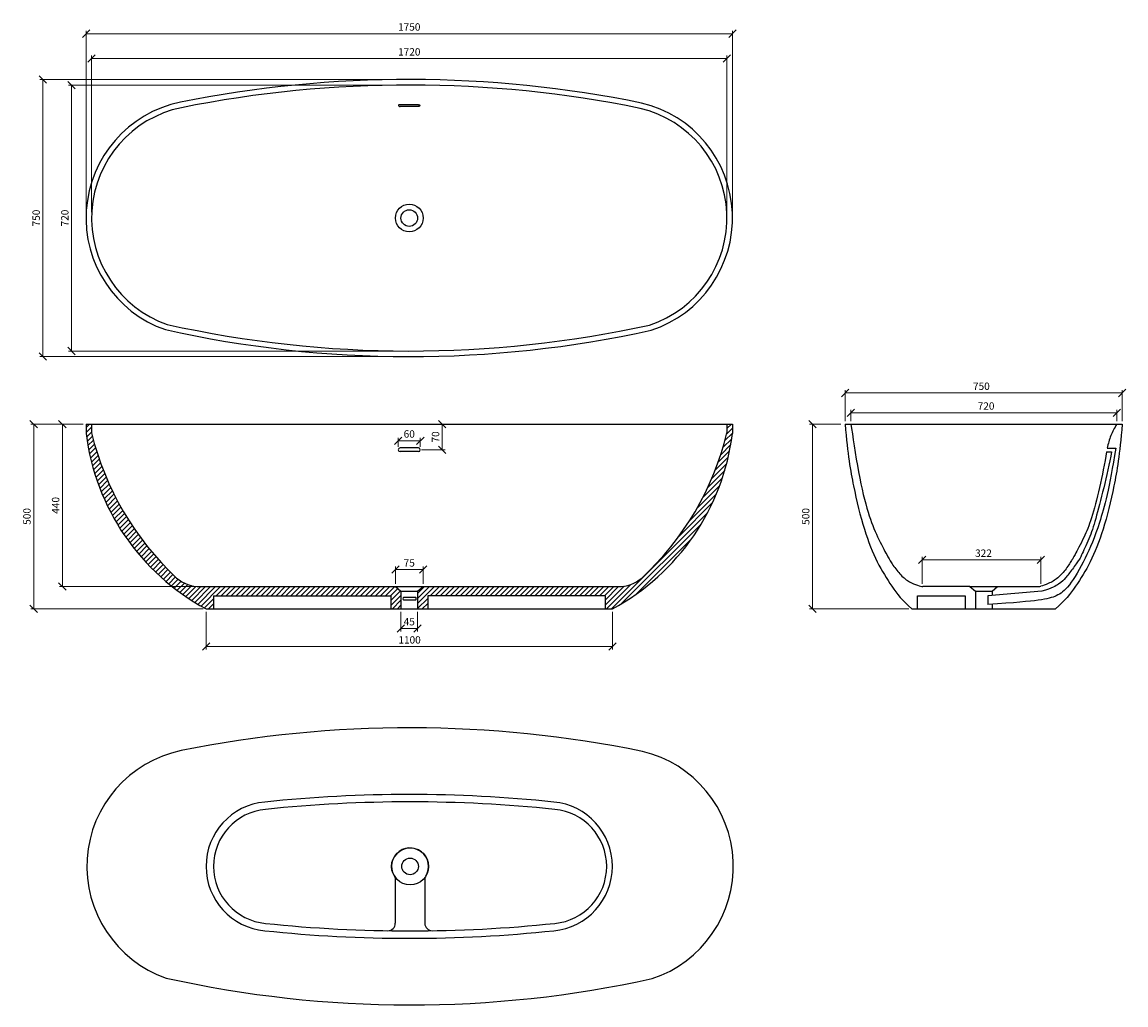
# Model space of a CAD drawing. Units: millimetres. Extents: x -1694 to 1294, y 839 to 3500.
import ezdxf

# ---------------------------------------------------------------- set-up
doc = ezdxf.new("R2010")
doc.units = ezdxf.units.MM
doc.styles.add('BTS_Standard_B', font='Roboto-Light.ttf')
doc.dimstyles.new('BTS_Standard_B', dxfattribs={"dimscale": 20, "dimtxt": 1, "dimasz": 1, "dimexe": 0.4, "dimexo": 0.4, "dimgap": 0.4, "dimtad": 1, "dimdec": 0, "dimzin": 0, "dimdsep": 46, "dimtxsty": 'BTS_Standard_B', "dimblk": 'OBLIQUE', "dimcen": 0.09, "dimclrd": 256, "dimclre": 256, "dimclrt": 3, "dimadec": 0, "dimazin": 0, "dimtfac": 1, "dimtdec": 0, "dimtofl": 0, "dimtmove": 0, "dimatfit": 3, "dimfxl": 1, "dimtfillclr": 1, "dimtolj": 1, "dimtzin": 0, "dimlwd": 5, "dimlwe": 5, "dimarcsym": 0})

# ---------------------------------------------------------------- blocks, each defined once
blk = doc.blocks.new('_Oblique')
at = {"color": 0, "linetype": 'ByBlock', "lineweight": -2}
blk.add_line((-0.5, -0.5), (0.5, 0.5), dxfattribs=at)
blk = doc.blocks.new('*D7')
at = {"color": 30, "lineweight": 5, "transparency": 16777216}
for p, q in [((-1196.010849512006, 1903.854220774407), (-1196.010849512006, 1801.434182213407)), ((-96.01084951185737, 1903.854220774479), (-96.01084951185737, 1801.434182213407)), ((-1196.010849512006, 1809.434182213407), (-96.01084951185737, 1809.434182213407))]:
    blk.add_line(p, q, dxfattribs=at)
at = {"layer": 'Defpoints', "color": 0, "transparency": 16777216}
for p in [(-1196.010849512006, 1911.854220774407), (-96.01084951185737, 1911.854220774479), (-96.01084951185737, 1809.434182213407)]:
    blk.add_point(p, dxfattribs=at)
at = {"color": 30, "lineweight": 5, "transparency": 16777216, "xscale": 20, "yscale": 20, "zscale": 20, "rotation": 180}
blk.add_blockref('_Oblique', (-1196.010849512006, 1809.434182213407), dxfattribs=at)
at = {"color": 30, "lineweight": 5, "transparency": 16777216, "xscale": 20, "yscale": 20, "zscale": 20}
blk.add_blockref('_Oblique', (-96.01084951185737, 1809.434182213407), dxfattribs=at)
at = {"color": 3, "transparency": 16777216, "insert": (-645.1331653411253, 1827.722643751868), "char_height": 20, "attachment_point": 5, "style": 'BTS_Standard_B'}
blk.add_mtext('\\A1;1100', dxfattribs=at)
blk = doc.blocks.new('*D8')
at = {"color": 30, "lineweight": 5, "transparency": 16777216}
for p, q in [((-613.0108495119558, 2411.854220774407), (-548.5721923605379, 2411.854220774407)), ((-556.5721923605379, 2342.302648261493), (-556.5721923605379, 2411.854220774407)), ((-613.0108495119558, 2342.302648261493), (-548.5721923605379, 2342.302648261493))]:
    blk.add_line(p, q, dxfattribs=at)
at = {"layer": 'Defpoints', "color": 0, "transparency": 16777216}
for p in [(-621.0108495119558, 2411.854220774407), (-556.5721923605379, 2411.854220774407), (-621.0108495119558, 2342.302648261493)]:
    blk.add_point(p, dxfattribs=at)
at = {"color": 30, "lineweight": 5, "transparency": 16777216, "xscale": 20, "yscale": 20, "zscale": 20}
for p, rotation in [((-556.5721923605379, 2411.854220774407), 90), ((-556.5721923605379, 2342.302648261493), 270)]:
    blk.add_blockref('_Oblique', p, dxfattribs=dict(at, rotation=rotation))
at = {"color": 3, "transparency": 16777216, "insert": (-574.8606538989999, 2377.07843451795), "char_height": 20, "attachment_point": 5, "rotation": 90, "style": 'BTS_Standard_B'}
blk.add_mtext('\\A1;70', dxfattribs=at)
blk = doc.blocks.new('*D10')
at = {"color": 30, "lineweight": 5, "transparency": 16777216}
for p, q in [((-651.9064059809025, 3344.741292946351), (-1645.739505560806, 3344.741292946352)), ((-1637.739505560806, 3344.741292946352), (-1637.739505560806, 2594.719872454212)), ((-651.9064059809026, 2594.719872454211), (-1645.739505560806, 2594.719872454212))]:
    blk.add_line(p, q, dxfattribs=at)
at = {"layer": 'Defpoints', "color": 0, "transparency": 16777216}
for p in [(-643.9064059809025, 3344.741292946351), (-1637.739505560806, 2594.719872454212), (-643.9064059809026, 2594.719872454211)]:
    blk.add_point(p, dxfattribs=at)
at = {"color": 30, "lineweight": 5, "transparency": 16777216, "xscale": 20, "yscale": 20, "zscale": 20}
for p, rotation in [((-1637.739505560806, 3344.741292946352), 90), ((-1637.739505560806, 2594.719872454212), 270)]:
    blk.add_blockref('_Oblique', p, dxfattribs=dict(at, rotation=rotation))
at = {"color": 3, "transparency": 16777216, "insert": (-1656.027967099268, 2969.730582700281), "char_height": 20, "attachment_point": 5, "rotation": 90, "style": 'BTS_Standard_B'}
blk.add_mtext('\\A1;750', dxfattribs=at)
blk = doc.blocks.new('*D11')
at = {"color": 30, "lineweight": 5, "transparency": 16777216}
for p, q in [((-651.9064059809025, 3329.742516416736), (-1568.164009016414, 3329.742516416737)), ((-1560.164009016414, 3329.742516416737), (-1560.164009016414, 2609.695919338867)), ((-651.9064059809025, 2609.695919338867), (-1568.164009016414, 2609.695919338867))]:
    blk.add_line(p, q, dxfattribs=at)
at = {"layer": 'Defpoints', "color": 0, "transparency": 16777216}
for p in [(-643.9064059809025, 3329.742516416736), (-1560.164009016414, 2609.695919338867), (-643.9064059809025, 2609.695919338867)]:
    blk.add_point(p, dxfattribs=at)
at = {"color": 30, "lineweight": 5, "transparency": 16777216, "xscale": 20, "yscale": 20, "zscale": 20}
for p, rotation in [((-1560.164009016414, 3329.742516416737), 90), ((-1560.164009016414, 2609.695919338867), 270)]:
    blk.add_blockref('_Oblique', p, dxfattribs=dict(at, rotation=rotation))
at = {"color": 3, "transparency": 16777216, "insert": (-1578.452470554876, 2969.719217877801), "char_height": 20, "attachment_point": 5, "rotation": 90, "style": 'BTS_Standard_B'}
blk.add_mtext('\\A1;720', dxfattribs=at)
blk = doc.blocks.new('*D12')
at = {"color": 30, "lineweight": 5, "transparency": 16777216}
for p, q in [((-1520.910833882121, 2985.720314069156), (-1520.910833882121, 3476.780205243231)), ((-1520.910833882121, 3468.780205243231), (228.8891348582081, 3468.780205243231)), ((228.889134858208, 2985.720314069155), (228.8891348582081, 3476.780205243231))]:
    blk.add_line(p, q, dxfattribs=at)
at = {"layer": 'Defpoints', "color": 0, "transparency": 16777216}
for p in [(228.8891348582081, 3468.780205243231), (-1520.910833882121, 2977.720314069156), (228.889134858208, 2977.720314069155)]:
    blk.add_point(p, dxfattribs=at)
at = {"color": 30, "lineweight": 5, "transparency": 16777216, "xscale": 20, "yscale": 20, "zscale": 20, "rotation": 180}
blk.add_blockref('_Oblique', (-1520.910833882121, 3468.780205243231), dxfattribs=at)
at = {"color": 30, "lineweight": 5, "transparency": 16777216, "xscale": 20, "yscale": 20, "zscale": 20}
blk.add_blockref('_Oblique', (228.8891348582081, 3468.780205243231), dxfattribs=at)
at = {"color": 3, "transparency": 16777216, "insert": (-646.0108495119565, 3487.068666781692), "char_height": 20, "attachment_point": 5, "style": 'BTS_Standard_B'}
blk.add_mtext('\\A1;1750', dxfattribs=at)
blk = doc.blocks.new('*D13')
at = {"color": 30, "lineweight": 5, "transparency": 16777216}
for p, q in [((-1505.905913427445, 2985.720314069156), (-1505.905913427445, 3409.269067260393)), ((213.8842144035323, 2985.720314069155), (213.8842144035324, 3409.269067260393)), ((-1505.905913427445, 3401.269067260393), (213.8842144035324, 3401.269067260393))]:
    blk.add_line(p, q, dxfattribs=at)
at = {"layer": 'Defpoints', "color": 0, "transparency": 16777216}
for p in [(213.8842144035324, 3401.269067260393), (-1505.905913427445, 2977.720314069156), (213.8842144035323, 2977.720314069155)]:
    blk.add_point(p, dxfattribs=at)
at = {"color": 30, "lineweight": 5, "transparency": 16777216, "xscale": 20, "yscale": 20, "zscale": 20, "rotation": 180}
blk.add_blockref('_Oblique', (-1505.905913427445, 3401.269067260393), dxfattribs=at)
at = {"color": 30, "lineweight": 5, "transparency": 16777216, "xscale": 20, "yscale": 20, "zscale": 20}
blk.add_blockref('_Oblique', (213.8842144035324, 3401.269067260393), dxfattribs=at)
at = {"color": 3, "transparency": 16777216, "insert": (-646.0108495119565, 3419.557528798854), "char_height": 20, "attachment_point": 5, "style": 'BTS_Standard_B'}
blk.add_mtext('\\A1;1720', dxfattribs=at)
blk = doc.blocks.new('*D14')
at = {"color": 30, "lineweight": 5, "transparency": 16777216}
for p, q in [((-668.5108495119564, 1903.854220774407), (-668.5108495119564, 1850.733066049159)), ((-623.5108495119564, 1903.854220774407), (-623.5108495119564, 1850.733066049159)), ((-668.5108495119564, 1858.733066049159), (-623.5108495119564, 1858.733066049159))]:
    blk.add_line(p, q, dxfattribs=at)
at = {"layer": 'Defpoints', "color": 0, "transparency": 16777216}
for p in [(-668.5108495119564, 1911.854220774407), (-623.5108495119564, 1911.854220774407), (-623.5108495119564, 1858.733066049159)]:
    blk.add_point(p, dxfattribs=at)
at = {"color": 30, "lineweight": 5, "transparency": 16777216, "xscale": 20, "yscale": 20, "zscale": 20, "rotation": 180}
blk.add_blockref('_Oblique', (-668.5108495119564, 1858.733066049159), dxfattribs=at)
at = {"color": 30, "lineweight": 5, "transparency": 16777216, "xscale": 20, "yscale": 20, "zscale": 20}
blk.add_blockref('_Oblique', (-623.5108495119564, 1858.733066049159), dxfattribs=at)
at = {"color": 3, "transparency": 16777216, "insert": (-646.0108495119564, 1876.87729681839), "char_height": 20, "attachment_point": 5, "style": 'BTS_Standard_B'}
blk.add_mtext('\\A1;45', dxfattribs=at)
blk = doc.blocks.new('*D15')
at = {"color": 30, "lineweight": 5, "transparency": 16777216}
for p, q in [((-683.5108495119564, 1979.854220774407), (-683.5108495119564, 2025.97977777993)), ((-683.5108495119564, 2017.97977777993), (-608.5108495119564, 2017.97977777993)), ((-608.5108495119564, 1979.854220774407), (-608.5108495119564, 2025.97977777993))]:
    blk.add_line(p, q, dxfattribs=at)
at = {"layer": 'Defpoints', "color": 0, "transparency": 16777216}
for p in [(-608.5108495119564, 2017.97977777993), (-683.5108495119564, 1971.854220774407), (-608.5108495119564, 1971.854220774407)]:
    blk.add_point(p, dxfattribs=at)
at = {"color": 30, "lineweight": 5, "transparency": 16777216, "xscale": 20, "yscale": 20, "zscale": 20, "rotation": 180}
blk.add_blockref('_Oblique', (-683.5108495119564, 2017.97977777993), dxfattribs=at)
at = {"color": 30, "lineweight": 5, "transparency": 16777216, "xscale": 20, "yscale": 20, "zscale": 20}
blk.add_blockref('_Oblique', (-608.5108495119564, 2017.97977777993), dxfattribs=at)
at = {"color": 3, "transparency": 16777216, "insert": (-646.0108495119564, 2036.124008549161), "char_height": 20, "attachment_point": 5, "style": 'BTS_Standard_B'}
blk.add_mtext('\\A1;75', dxfattribs=at)
blk = doc.blocks.new('*D16')
at = {"color": 30, "lineweight": 5, "transparency": 16777216}
for p, q in [((534.1792184186776, 2419.854220774407), (534.1792184186776, 2504.08699966627)), ((534.1792184186776, 2496.08699966627), (1284.179218418677, 2496.08699966627)), ((1284.179218418677, 2419.854220774407), (1284.179218418677, 2504.08699966627))]:
    blk.add_line(p, q, dxfattribs=at)
at = {"layer": 'Defpoints', "color": 0, "transparency": 16777216}
for p in [(1284.179218418677, 2496.08699966627), (534.1792184186776, 2411.854220774407), (1284.179218418677, 2411.854220774407)]:
    blk.add_point(p, dxfattribs=at)
at = {"color": 30, "lineweight": 5, "transparency": 16777216, "xscale": 20, "yscale": 20, "zscale": 20, "rotation": 180}
blk.add_blockref('_Oblique', (534.1792184186776, 2496.08699966627), dxfattribs=at)
at = {"color": 30, "lineweight": 5, "transparency": 16777216, "xscale": 20, "yscale": 20, "zscale": 20}
blk.add_blockref('_Oblique', (1284.179218418677, 2496.08699966627), dxfattribs=at)
at = {"color": 3, "transparency": 16777216, "insert": (902.869999504811, 2514.375461204731), "char_height": 20, "attachment_point": 5, "style": 'BTS_Standard_B'}
blk.add_mtext('\\A1;750', dxfattribs=at)
blk = doc.blocks.new('*D17')
at = {"color": 30, "lineweight": 5, "transparency": 16777216}
for p, q in [((549.1636196262897, 2419.847964091934), (549.1636196262897, 2450.509178296263)), ((1269.455994468578, 2419.854220774407), (1269.455994468578, 2450.509178296263)), ((549.1636196262897, 2442.509178296263), (1269.455994468578, 2442.509178296263))]:
    blk.add_line(p, q, dxfattribs=at)
at = {"layer": 'Defpoints', "color": 0, "transparency": 16777216}
for p in [(1269.455994468578, 2442.509178296263), (549.1636196262897, 2411.847964091934), (1269.455994468578, 2411.854220774407)]:
    blk.add_point(p, dxfattribs=at)
at = {"color": 30, "lineweight": 5, "transparency": 16777216, "xscale": 20, "yscale": 20, "zscale": 20, "rotation": 180}
blk.add_blockref('_Oblique', (549.1636196262897, 2442.509178296263), dxfattribs=at)
at = {"color": 30, "lineweight": 5, "transparency": 16777216, "xscale": 20, "yscale": 20, "zscale": 20}
blk.add_blockref('_Oblique', (1269.455994468578, 2442.509178296263), dxfattribs=at)
at = {"color": 3, "transparency": 16777216, "insert": (915.582961961758, 2460.797639834724), "char_height": 20, "attachment_point": 5, "style": 'BTS_Standard_B'}
blk.add_mtext('\\A1;720', dxfattribs=at)
blk = doc.blocks.new('*D18')
at = {"color": 30, "lineweight": 5, "transparency": 16777216}
for p, q in [((742.3484179101054, 1979.854220774406), (742.3484179101054, 2052.133419799611)), ((742.3484179101054, 2044.133419799611), (1064.174951111401, 2044.133419799611)), ((1064.174951111401, 1979.854220774399), (1064.174951111401, 2052.133419799611))]:
    blk.add_line(p, q, dxfattribs=at)
at = {"layer": 'Defpoints', "color": 0, "transparency": 16777216}
for p in [(1064.174951111401, 2044.133419799611), (742.3484179101054, 1971.854220774406), (1064.174951111401, 1971.854220774399)]:
    blk.add_point(p, dxfattribs=at)
at = {"color": 30, "lineweight": 5, "transparency": 16777216, "xscale": 20, "yscale": 20, "zscale": 20, "rotation": 180}
blk.add_blockref('_Oblique', (742.3484179101054, 2044.133419799611), dxfattribs=at)
at = {"color": 30, "lineweight": 5, "transparency": 16777216, "xscale": 20, "yscale": 20, "zscale": 20}
blk.add_blockref('_Oblique', (1064.174951111401, 2044.133419799611), dxfattribs=at)
at = {"color": 3, "transparency": 16777216, "insert": (908.5174060343488, 2062.421881338073), "char_height": 20, "attachment_point": 5, "style": 'BTS_Standard_B'}
blk.add_mtext('\\A1;322', dxfattribs=at)
blk = doc.blocks.new('*D19')
at = {"color": 30, "lineweight": 5, "transparency": 16777216}
for p, q in [((522.7881289634555, 2411.854220774406), (437.6281006055633, 2411.854220774406)), ((445.6281006055633, 2411.854220774406), (445.6281006055632, 1911.854220774406)), ((706.6978246501884, 1911.854220774406), (437.6281006055632, 1911.854220774406))]:
    blk.add_line(p, q, dxfattribs=at)
at = {"layer": 'Defpoints', "color": 0, "transparency": 16777216}
for p in [(530.7881289634555, 2411.854220774406), (445.6281006055632, 1911.854220774406), (714.6978246501884, 1911.854220774406)]:
    blk.add_point(p, dxfattribs=at)
at = {"color": 30, "lineweight": 5, "transparency": 16777216, "xscale": 20, "yscale": 20, "zscale": 20}
for p, rotation in [((445.6281006055633, 2411.854220774406), 90), ((445.6281006055632, 1911.854220774406), 270)]:
    blk.add_blockref('_Oblique', p, dxfattribs=dict(at, rotation=rotation))
at = {"color": 3, "transparency": 16777216, "insert": (427.3396390671014, 2161.854220774406), "char_height": 20, "attachment_point": 5, "rotation": 90, "style": 'BTS_Standard_B'}
blk.add_mtext('\\A1;500', dxfattribs=at)
blk = doc.blocks.new('*D21')
at = {"color": 30, "lineweight": 5, "transparency": 16777216}
for p, q in [((-1529.010849512005, 2411.854220774407), (-1593.164009016415, 2411.854220774407)), ((-1585.164009016415, 2411.854220774407), (-1585.164009016415, 1971.854220774407)), ((-1219.668516082735, 1971.854220774406), (-1593.164009016415, 1971.854220774407))]:
    blk.add_line(p, q, dxfattribs=at)
at = {"layer": 'Defpoints', "color": 0, "transparency": 16777216}
for p in [(-1521.010849512005, 2411.854220774407), (-1585.164009016415, 1971.854220774407), (-1211.668516082735, 1971.854220774406)]:
    blk.add_point(p, dxfattribs=at)
at = {"color": 30, "lineweight": 5, "transparency": 16777216, "xscale": 20, "yscale": 20, "zscale": 20}
for p, rotation in [((-1585.164009016415, 2411.854220774407), 90), ((-1585.164009016415, 1971.854220774407), 270)]:
    blk.add_blockref('_Oblique', p, dxfattribs=dict(at, rotation=rotation))
at = {"color": 3, "transparency": 16777216, "insert": (-1603.452470554876, 2191.854220774406), "char_height": 20, "attachment_point": 5, "rotation": 90, "style": 'BTS_Standard_B'}
blk.add_mtext('\\A1;440', dxfattribs=at)
blk = doc.blocks.new('*D22')
at = {"color": 30, "lineweight": 5, "transparency": 16777216}
for p, q in [((-1529.010849512005, 2411.854220774407), (-1670.739505560807, 2411.854220774407)), ((-1662.739505560807, 2411.854220774407), (-1662.739505560807, 1911.854220774408)), ((-1204.010849512006, 1911.854220774407), (-1670.739505560807, 1911.854220774408))]:
    blk.add_line(p, q, dxfattribs=at)
at = {"layer": 'Defpoints', "color": 0, "transparency": 16777216}
for p in [(-1521.010849512005, 2411.854220774407), (-1662.739505560807, 1911.854220774408), (-1196.010849512006, 1911.854220774407)]:
    blk.add_point(p, dxfattribs=at)
at = {"color": 30, "lineweight": 5, "transparency": 16777216, "xscale": 20, "yscale": 20, "zscale": 20}
for p, rotation in [((-1662.739505560807, 2411.854220774407), 90), ((-1662.739505560807, 1911.854220774408), 270)]:
    blk.add_blockref('_Oblique', p, dxfattribs=dict(at, rotation=rotation))
at = {"color": 3, "transparency": 16777216, "insert": (-1681.027967099268, 2161.854220774407), "char_height": 20, "attachment_point": 5, "rotation": 90, "style": 'BTS_Standard_B'}
blk.add_mtext('\\A1;500', dxfattribs=at)
blk = doc.blocks.new('*D23')
at = {"color": 30, "lineweight": 5, "transparency": 16777216}
for p, q in [((-676.0108495119565, 2350.302648261494), (-676.0108495119565, 2374.902439283551)), ((-676.0108495119565, 2366.902439283551), (-616.0108495119563, 2366.902439283551)), ((-616.0108495119563, 2350.302648261493), (-616.0108495119563, 2374.902439283551))]:
    blk.add_line(p, q, dxfattribs=at)
at = {"layer": 'Defpoints', "color": 0, "transparency": 16777216}
for p in [(-616.0108495119563, 2366.902439283551), (-676.0108495119565, 2342.302648261494), (-616.0108495119563, 2342.302648261493)]:
    blk.add_point(p, dxfattribs=at)
at = {"color": 30, "lineweight": 5, "transparency": 16777216, "xscale": 20, "yscale": 20, "zscale": 20, "rotation": 180}
blk.add_blockref('_Oblique', (-676.0108495119565, 2366.902439283551), dxfattribs=at)
at = {"color": 30, "lineweight": 5, "transparency": 16777216, "xscale": 20, "yscale": 20, "zscale": 20}
blk.add_blockref('_Oblique', (-616.0108495119563, 2366.902439283551), dxfattribs=at)
at = {"color": 3, "transparency": 16777216, "insert": (-646.0108495119564, 2385.190900822012), "char_height": 20, "attachment_point": 5, "style": 'BTS_Standard_B'}
blk.add_mtext('\\A1;60', dxfattribs=at)

msp = doc.modelspace()

# ---------------------------------------------------------------- hatches: boundary and pattern name
h = msp.add_hatch()
h.set_pattern_fill('ANSI31', color=5, scale=3)
h.set_pattern_definition([(45, (0, 124.707304489124), (-6.735192090801863, 6.735192090801865), [])])
edge = h.paths.add_edge_path()
edge.add_arc((-899.0196976642696, 2463.803717335831), 626.7790607784007, 187.0864737150148, 241.7163414445676)
edge.add_line((-1196.010849512006, 1911.854220774407), (-1176.01084951189, 1911.854220774407))
edge.add_line((-1176.01084951189, 1911.854220774407), (-1176.010849511891, 1946.854220774407))
edge.add_line((-1176.010849511891, 1946.854220774407), (-696.0108495119564, 1946.854220774407))
edge.add_line((-696.0108495119564, 1946.854220774407), (-696.0108495119564, 1911.854220774407))
edge.add_line((-696.0108495119564, 1911.854220774407), (-668.5108495119564, 1911.854220774407))
edge.add_line((-668.5108495119564, 1911.854220774407), (-668.5108495119564, 1959.705378668935))
edge.add_line((-668.5108495119564, 1959.705378668934), (-683.5108495119564, 1971.854220774407))
edge.add_line((-683.5108495119564, 1971.854220774407), (-1211.668516082735, 1971.854220774407))
edge.add_arc((-1211.668516082735, 2071.854220774407), 100, 230.1317489541607, 270, ccw=False)
edge.add_arc((-734.6613647235765, 2576.199729545955), 794.0239058382509, 193.7254909243079, 227.0407751717315, ccw=False)
edge.add_line((-1506.010849512005, 2387.801387304689), (-1506.010849512005, 2411.854220774407))
edge.add_line((-1506.010849512005, 2411.854220774407), (-1521.010849512005, 2411.854220774407))
edge.add_line((-1521.010849512005, 2411.854220774407), (-1521.010849512005, 2386.479736234357))
edge = h.paths.add_edge_path()
edge.add_line((-623.5108495119564, 1924.991006838665), (-623.5108495119564, 1911.854220774407))
edge.add_line((-623.5108495119564, 1911.854220774407), (-596.0108495119564, 1911.854220774407))
edge.add_line((-596.0108495119564, 1911.854220774407), (-596.0108495119564, 1946.854220774407))
edge.add_line((-596.0108495119564, 1946.854220774407), (-116.0108495118578, 1946.854220774407))
edge.add_line((-116.0108495118578, 1946.854220774404), (-116.0108495118583, 1911.854220774404))
edge.add_line((-116.0108495118583, 1911.854220774404), (-96.01084951200676, 1911.854220774407))
edge.add_arc((-393.0020013591159, 2463.803717335395), 626.7790607777198, 298.2836585554005, 352.9135262850996)
edge.add_line((228.9891504880985, 2386.479736235247), (228.9891504880985, 2411.854220775297))
edge.add_line((228.9891504880985, 2411.854220775297), (213.9891504880985, 2411.854220775297))
edge.add_line((213.9891504880985, 2411.854220775297), (213.9891504880985, 2387.801387305579))
edge.add_arc((-557.3603342984885, 2576.199729544453), 794.0239058358942, 312.9592248282474, 346.27450907582823, ccw=False)
edge.add_arc((-80.35318294117769, 2071.854220774407), 100, 270, 309.86825104584295, ccw=False)
edge.add_line((-80.3531829411777, 1971.854220774407), (-608.5108495119564, 1971.854220774407))
edge.add_line((-608.5108495119564, 1971.854220774407), (-623.5108495119564, 1959.705378668934))
edge.add_line((-623.5108495119564, 1959.705378668935), (-623.5108495119564, 1924.991006838665))

# ---------------------------------------------------------------- linework, layer by layer
at = {"color": 0}
for p, q in [((-621.0108495119558, 3276.35379324741), (-671.010849511957, 3276.35379324741)), ((-621.0108495119558, 3271.353793247411), (-671.010849511957, 3271.353793247411)), ((-1521.010849512005, 2411.854220774407), (-1521.010849512005, 2386.479736234357)), ((-1521.010849512005, 2411.854220774407), (-1506.010849512005, 2411.854220774407)), ((-1506.010849512005, 2411.854220774407), (-1506.010849512005, 2387.801387304689)), ((-1506.010849512005, 2411.854220774407), (213.9891504880985, 2411.854220775297)), ((213.9891504880985, 2411.854220775297), (213.9891504880985, 2387.801387305579)), ((213.9891504880985, 2411.854220775297), (228.9891504880985, 2411.854220775297)), ((228.9891504880985, 2411.854220775297), (228.9891504880985, 2386.479736235247)), ((534.1792184186776, 2411.854220774407), (549.163622238745, 2411.854220774407)), ((549.1636196262897, 2411.854220774407), (1269.455994468578, 2411.854220774407)), ((1269.455994468578, 2411.854220774407), (1284.179218418677, 2411.854220774407)), ((-621.0108495119558, 2347.302648261494), (-671.010849511957, 2347.302648261494)), ((-621.0108495119558, 2337.302648261494), (-671.010849511957, 2337.302648261494)), ((1241.91851787458, 2336.854220774407), (1255.490651374321, 2336.854220774407)), ((1243.408231781427, 2346.854220774407), (1266.539414295965, 2346.854220774406)), ((-1211.668516082735, 1971.854220774407), (-683.5108495119564, 1971.854220774407)), ((-1176.010849511891, 1946.854220774407), (-696.0108495119564, 1946.854220774407)), ((-1176.010849511891, 1946.854220774407), (-1176.01084951189, 1911.854220774407)), ((-696.0108495119564, 1946.854220774407), (-696.0108495119564, 1911.854220774407)), ((-683.5108495119564, 1971.854220774407), (-668.5108495119564, 1959.705378668934)), ((-683.5108495119564, 1971.854220774407), (-608.5108495119564, 1971.854220774407)), ((-668.5108495119564, 1959.705378668935), (-668.5108495119564, 1911.854220774407)), ((-668.5108495119564, 1959.705378668934), (-623.5108495119564, 1959.705378668934)), ((-660.8092630154788, 1943.56462989349), (-629.39831331803, 1943.56462989349)), ((-623.5108495119564, 1959.705378668934), (-608.5108495119564, 1971.854220774407)), ((-623.5108495119564, 1959.705378668935), (-623.5108495119564, 1924.991006838665)), ((-608.5108495119564, 1971.854220774407), (-80.3531829411777, 1971.854220774407)), ((-116.0108495118578, 1946.854220774407), (-596.0108495119564, 1946.854220774407)), ((-596.0108495119564, 1946.854220774407), (-596.0108495119564, 1911.854220774407)), ((-116.0108495118578, 1946.854220774404), (-116.0108495118583, 1911.854220774404)), ((729.6978246501886, 1946.854220774405), (859.179218418678, 1946.854220774405)), ((729.6978246501886, 1911.854220774406), (729.6978246501886, 1946.854220774405)), ((871.679218418678, 1971.854220774406), (744.6167362122435, 1971.854220774399)), ((859.179218418678, 1946.854220774406), (859.179218418678, 1911.854220774406)), ((871.679218418678, 1971.854220774406), (886.679218418678, 1959.705378668933)), ((871.679218418678, 1971.854220774406), (1057.417557055213, 1971.854220774399)), ((886.679218418678, 1959.705378668933), (886.679218418678, 1911.854220774406)), ((886.679218418678, 1959.705378668933), (931.679218418678, 1959.705378668933)), ((1066.750952720013, 1959.573620788593), (920.266808520768, 1947.37251128956)), ((920.266808520768, 1947.37251128956), (920.2668085207682, 1923.236513853923)), ((931.679218418678, 1959.705378668933), (946.679218418678, 1971.854220774406)), ((931.679218418678, 1959.705378668933), (931.6792184186783, 1948.323085589417)), ((-629.39831331803, 1934.844021631403), (-660.8092630154788, 1934.844021631403)), ((-623.5108495119564, 1924.991006838665), (-623.5108495119564, 1924.991006838665)), ((-623.5108495119564, 1924.991006838665), (-623.5108495119564, 1911.854220774407)), ((931.679218418678, 1924.045214549749), (931.679218418678, 1911.854220774406)), ((-1196.010849512006, 1911.854220774407), (-1176.01084951189, 1911.854220774407)), ((-1176.01084951189, 1911.854220774407), (-696.0108495119564, 1911.854220774407)), ((-696.0108495119564, 1911.854220774407), (-668.5108495119564, 1911.854220774407)), ((-668.5108495119564, 1911.854220774407), (-623.5108495119564, 1911.854220774407)), ((-623.5108495119564, 1911.854220774407), (-596.0108495119564, 1911.854220774407)), ((-596.0108495119564, 1911.854220774407), (-116.0108495118583, 1911.854220774404)), ((-116.0108495118583, 1911.854220774404), (-96.01084951200676, 1911.854220774407)), ((714.6978246501891, 1911.854220774406), (729.6978246501886, 1911.854220774406)), ((729.6978246501886, 1911.854220774406), (859.1792184186779, 1911.854220774406)), ((859.1792184186779, 1911.854220774406), (886.679218418678, 1911.854220774406)), ((886.679218418678, 1911.854220774406), (906.1239885082347, 1911.854220774406)), ((906.1239885082347, 1911.854220774406), (931.6792184186779, 1911.854220774406)), ((931.6792184186779, 1911.854220774406), (1103.660612187166, 1911.854220774406))]:
    msp.add_line(p, q, dxfattribs=at)
for p, q in [((-683.760633337362, 1184.491129280604), (-683.7606333373619, 1060.363948410527)), ((-603.7608495119566, 1184.491417511234), (-603.7608495119566, 1060.3639510988)), ((-683.7606333373619, 1040.156008004726), (-683.760633337362, 1040.13998096343))]:
    msp.add_line(p, q)
for radius in [37.5, 22.5]:
    msp.add_circle((-646.0108495119564, 2969.720314069154), radius, dxfattribs=at)
for centre, radius in [((-643.7608495119568, 1214.491417511234), 50), ((-643.7608495119566, 1214.491417511234), 22.5)]:
    msp.add_circle(centre, radius)
for centre, radius, start, end in [((-646.4561112002923, 205.418637759249), 3139.374294157606, 78.43221828513029, 101.3750193422463), ((-646.4245400605579, 205.1725174674133), 3124.621547471915, 78.44522966368359, 101.3749738394963), ((-1201.010849512006, 2969.720314069156), 320, 101.6509817477945, 250.7964864967056), ((-1201.010849512006, 2969.720314069156), 305, 101.6673922708925, 250.874534245199), ((-91.01084951190728, 2969.720314069155), 305, 288.2256109654365, 76.64263708549402), ((-91.01084951190728, 2969.720314069155), 320, 288.2513987128817, 76.61382166108191), ((-644.6766248346074, 5634.840868625174), 3040.173845653831, 257.430959819259, 282.4203176756139), ((-644.8037977441761, 5638.929244659044), 3029.286383018675, 257.4907196223402, 282.3746282705329), ((-899.0196976642696, 2463.803717335831), 626.7790607784007, 187.0864737150148, 241.7163414445676), ((-734.6613647235765, 2576.199729545955), 794.0239058382509, 193.7254909243079, 227.0407751717315), ((-393.0020013591159, 2463.803717335395), 626.7790607777198, 298.2836585554005, 352.9135262850996), ((-557.3603342984885, 2576.199729544453), 794.0239058358942, 312.9592248282474, 346.2745090758282), ((-671.010849511957, 2342.302648261494), 4.999999999999545, 90, 270), ((-621.0108495119558, 2342.302648261493), 4.999999999999545, 270, 90), ((-1211.668516082735, 2071.854220774407), 100, 230.1317489541607, 270), ((-80.35318294117769, 2071.854220774407), 100, 270, 309.868251045843), ((744.6167362122409, 1991.854220774389), 20, 250.5116298862319, 270.0000000000088), ((1057.417557055215, 1991.854220774389), 20, 269.9999999999948, 290.0223108541198), ((-658.5790280461165, 1939.204325762446), 4.897570840096244, 117.089112919635, 242.9108870803649), ((-632.0951806117301, 1939.204325762446), 5.126923572184807, 301.7369734096755, 58.26302659032454), ((-644.2061112002928, -1549.810258798672), 3139.374294157606, 78.43221828513155, 101.375019342245), ((-1198.760849512006, 1214.491417511235), 320, 101.6509817477946, 250.7964864967068), ((-88.76084951190774, 1214.491417511234), 320, 288.2513987128829, 76.61382166108079), ((-642.4266248346079, 3879.611972067253), 3040.173845653831, 257.4309598192582, 282.4203176756137)]:
    msp.add_arc(centre, radius, start, end, dxfattribs=at)
for centre, radius, start, end in [((-646.0108495120036, -2350.163577245967), 3759.311284913069, 84.02957555583707, 95.97042444416294), ((-1021.010849512004, 1214.491417511234), 175, 95.25404550092605, 264.7459544990739), ((-643.7608495119605, -2393.78149392608), 3782.928757946675, 84.06061050889811, 95.93938949110176), ((-271.0108495120048, 1214.491417511234), 175, 275.2540455009261, 84.74595449907395), ((-1021.010849512004, 1214.491417511234), 155, 95.25404550092605, 264.7459544990739), ((-266.5108495119089, 1214.491417511234), 155, 275.2540455009265, 84.74595449907355), ((-643.7608495119566, 1214.491417511234), 50, 327.6719358778385, 220.9746302294459), ((-643.7608495119572, 4822.76432894871), 3782.928757946836, 264.0606105088984, 275.9393894911016), ((-703.760633337362, 1060.363948410527), 20, 269.2875272479241, 0), ((-583.7608495119566, 1060.3639510988), 20, 180, 270.7124753191955), ((-646.0108495120039, 4779.146412268423), 3759.311284913058, 264.029575555837, 275.9704244441629)]:
    msp.add_arc(centre, radius, start, end)
for points in [[(-671.010849511957, 3276.35379324741), (-673.9008619686206, 3275.931005513881), (-675.2727034746199, 3274.701143565057), (-673.5922866223259, 3272.374625883975), (-671.010849511957, 3271.353793247411)], [(-621.0108495119558, 3276.35379324741), (-618.1208370552922, 3275.931005513881), (-616.7489955492929, 3274.701143565057), (-618.4294124015869, 3272.374625883975), (-621.0108495119558, 3271.353793247411)]]:
    msp.add_spline(points, degree=3, dxfattribs=at)
for points in [[(534.1792184186776, 2411.854220774407), (541.0235031690563, 2327.654872623953), (555.2043674911795, 2243.937232036267), (585.2223113956061, 2121.816883649504), (620.0373338001702, 2035.630823775931), (659.8888802012793, 1971.854220774406), (689.1501008871551, 1933.238612811936), (714.6978246501885, 1911.854220774406)], [(1284.179218418677, 2411.854220774407), (1277.334933668298, 2327.654872623953), (1263.154069346175, 2243.937232036267), (1233.136125441748, 2121.816883649504), (1198.321103037184, 2035.630823775931), (1158.469556636075, 1971.854220774406), (1129.208335950199, 1933.238612811936), (1103.660612187166, 1911.854220774406)]]:
    msp.add_open_spline(points, degree=3)
for points, knots in [([(549.1636196262897, 2411.847964091934), (554.6227157966205, 2381.772093107238), (569.3635923980729, 2272.968946989855), (596.7827702053768, 2165.436376070857), (620.8964018596815, 2106.580694280594), (651.7762535335323, 2048.883538353886), (651.7762535335323, 2048.883538353886), (670.0801011827762, 2019.08003663008), (693.7563634053672, 1993.336801384001), (713.9789355105846, 1980.886070172032), (733.8298325799818, 1974.456150292784), (737.9444259088209, 1973.000036219907)], [0, 0, 0, 0, 1, 2, 3, 4, 5, 6, 7, 8, 8.657317506749452, 8.657317506749452, 8.657317506749452, 8.657317506749452]), ([(1269.455994468578, 2411.854220774407), (1269.392651340756, 2411.745411124324), (1269.329308212934, 2411.636601474241), (1269.265965085113, 2411.527791824158), (1263.374494483241, 2401.407532899334), (1251.62734909525, 2381.228504438048), (1246.176904987029, 2358.525321187814), (1243.459987209686, 2347.208320049908)], [-0.3754841121910588, -0.3754841121910588, -0.3754841121910588, -0.3754841121910588, 0, 0, 0, 34.92334029782698, 69.63449088288965, 69.63449088288965, 69.63449088288965, 69.63449088288965]), ([(1241.91851787458, 2336.854220774407), (1231.226168011063, 2273.819189656839), (1206.238745043293, 2165.790475346359), (1182.125113388988, 2106.934793556096), (1151.245261715137, 2049.237637629387), (1151.245261715137, 2049.237637629387), (1132.941414065893, 2019.434135905582), (1109.265151843302, 1993.690900659503), (1088.690230606332, 1981.02323342627), (1068.076897671221, 1974.452030737916), (1064.265277688907, 1973.063033421736)], [0, 0, 0, 0, 2, 3, 4, 5, 6, 7, 8, 8.703617429005725, 8.703617429005725, 8.703617429005725, 8.703617429005725]), ([(1255.490651374321, 2336.854220774407), (1242.661647774827, 2273.173061250845), (1216.556043360741, 2165.144346940366), (1195.723241858761, 2102.861227589211), (1169.943000756387, 2048.591509223394), (1169.943000756387, 2048.591509223394), (1149.367824400576, 2018.788007499589), (1128.672837876321, 1993.044772253509), (1119.44773451894, 1982.663472385727), (1094.253457008303, 1967.525023129785), (1066.750952720013, 1959.573620788593)], [0, 0, 0, 0, 2, 3, 4, 5, 6, 7, 8, 8.703617429005725, 8.703617429005725, 8.703617429005725, 8.703617429005725])]:
    msp.add_open_spline(points, degree=3, knots=knots, dxfattribs=at)
msp.add_open_spline([(1266.539414295968, 2346.854220774447), (1249.468096135853, 2239.035023075713), (1221.695162392784, 2133.464793145961), (1185.231661835479, 2047.61601285551), (1138.788623195321, 1966.729400167656), (1106.547873210009, 1945.641588675652), (1069.595308546665, 1934.748025533254), (994.5464506352887, 1928.472916663039), (920.2668085207682, 1923.236513853923)], degree=3, dxfattribs=at)

# ---------------------------------------------------------------- dimensions: what is measured, and where the dimension line sits
for base, p1, p2, picture, middle in [((228.8891348582081, 3468.780205243231), (-1520.910833882121, 2977.720314069156), (228.889134858208, 2977.720314069155), '*D12', (-646.0108495119565, 3487.068666781692)), ((213.8842144035324, 3401.269067260393), (-1505.905913427445, 2977.720314069156), (213.8842144035323, 2977.720314069155), '*D13', (-646.0108495119565, 3419.557528798854)), ((-616.0108495119563, 2366.902439283551), (-676.0108495119565, 2342.302648261494), (-616.0108495119563, 2342.302648261493), '*D23', (-646.0108495119564, 2385.190900822012)), ((-608.5108495119564, 2017.97977777993), (-683.5108495119564, 1971.854220774407), (-608.5108495119564, 1971.854220774407), '*D15', (-646.0108495119564, 2036.124008549161)), ((-623.5108495119564, 1858.733066049159), (-668.5108495119564, 1911.854220774407), (-623.5108495119564, 1911.854220774407), '*D14', (-646.0108495119564, 1876.87729681839))]:
    dim = msp.add_linear_dim(base=base, p1=p1, p2=p2, dimstyle='BTS_Standard_B', dxfattribs=at)
    dim.commit()
    dim.dimension.update_dxf_attribs({"geometry": picture, "text_midpoint": middle})
for base, p1, p2, picture, middle in [((-1637.739505560806, 2594.719872454212), (-643.9064059809025, 3344.741292946351), (-643.9064059809026, 2594.719872454211), '*D10', (-1656.027967099268, 2969.730582700281)), ((-1560.164009016414, 2609.695919338867), (-643.9064059809025, 3329.742516416736), (-643.9064059809025, 2609.695919338867), '*D11', (-1578.452470554876, 2969.719217877801)), ((-1662.739505560807, 1911.854220774408), (-1521.010849512005, 2411.854220774407), (-1196.010849512006, 1911.854220774407), '*D22', (-1681.027967099268, 2161.854220774407)), ((-1585.164009016415, 1971.854220774407), (-1521.010849512005, 2411.854220774407), (-1211.668516082735, 1971.854220774406), '*D21', (-1603.452470554876, 2191.854220774406)), ((445.6281006055632, 1911.854220774406), (530.7881289634555, 2411.854220774406), (714.6978246501884, 1911.854220774406), '*D19', (427.3396390671014, 2161.854220774406))]:
    dim = msp.add_linear_dim(base=base, p1=p1, p2=p2, angle=90, dimstyle='BTS_Standard_B', dxfattribs=at)
    dim.commit()
    dim.dimension.update_dxf_attribs({"geometry": picture, "text_midpoint": middle})
for base, p1, p2, picture, middle in [((1284.179218418677, 2496.08699966627), (534.1792184186776, 2411.854220774407), (1284.179218418677, 2411.854220774407), '*D16', (902.869999504811, 2496.08699966627)), ((1269.455994468578, 2442.509178296263), (549.1636196262897, 2411.847964091934), (1269.455994468578, 2411.854220774407), '*D17', (915.582961961758, 2442.509178296263)), ((1064.174951111401, 2044.133419799611), (742.3484179101054, 1971.854220774406), (1064.174951111401, 1971.854220774399), '*D18', (908.5174060343488, 2044.133419799611)), ((-96.01084951185737, 1809.434182213407), (-1196.010849512006, 1911.854220774407), (-96.01084951185737, 1911.854220774479), '*D7', (-645.1331653411253, 1809.434182213407))]:
    dim = msp.add_linear_dim(base=base, p1=p1, p2=p2, dimstyle='BTS_Standard_B', dxfattribs=at)
    dim.commit()
    dim.dimension.update_dxf_attribs({"geometry": picture, "text_midpoint": middle, "dimtype": 160})
dim = msp.add_aligned_dim(p1=(-621.0108495119558, 2342.302648261493), p2=(-621.0108495119558, 2411.854220774407), distance=-64.43865715141794, dimstyle='BTS_Standard_B', dxfattribs=at)
dim.commit()
dim.dimension.update_dxf_attribs({"geometry": '*D8', "text_midpoint": (-574.8606538989999, 2377.07843451795)})

doc.saveas('drawing.dxf')
